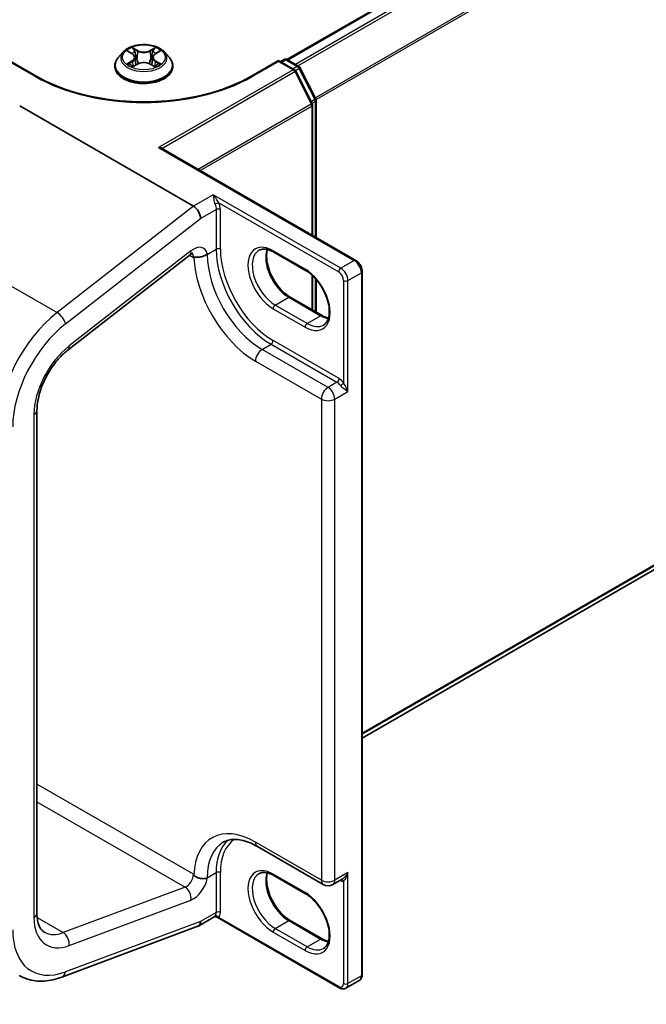
# Model space of a CAD drawing. Units: millimetres. Extents: x 7 to 8474, y 4 to 1550.
# Drawn here: x 50 to 57, y 81 to 91 of the extents above; entities that cross this region are included whole.
import ezdxf

# ---------------------------------------------------------------- set-up
doc = ezdxf.new("R2010")
doc.units = ezdxf.units.MM
doc.header["$LTSCALE"] = 0.5
doc.layers.get('Defpoints').update_dxf_attribs({"lineweight": 25})
for name, color, linetype, lineweight in [('Dimension (ISO)', 7, 'Continuous', 18), ('Visible (ISO)', 7, 'Continuous', 35), ('Visible Narrow (ISO)', 7, 'Continuous', 25)]:
    doc.layers.add(name, color=color, linetype=linetype, lineweight=lineweight)
doc.styles.add('Note Text (TK)', font='MS PGothic.ttf')
doc.dimstyles.new('Default - Method 1b (TK)', dxfattribs={"dimscale": 0.5, "dimtxt": 2.5, "dimasz": 2.5, "dimexe": 1, "dimexo": 1.5, "dimgap": 1, "dimtad": 1, "dimrnd": 1e-08, "dimdsep": 46, "dimtxsty": 'Note Text (TK)', "dimblk": 'OPEN', "dimcen": 0.09, "dimdle": 5, "dimclrd": 100, "dimclre": 100, "dimclrt": 7, "dimadec": 1, "dimazin": 1, "dimtfac": 1, "dimtmove": 0, "dimatfit": 3, "dimldrblk": 'OPEN', "dimfxl": 1, "dimtolj": 1, "dimlwd": -1, "dimlwe": -1, "dimarcsym": 0})

# ---------------------------------------------------------------- blocks, each defined once
blk = doc.blocks.new('_Open')
at = {"color": 0, "linetype": 'ByBlock', "lineweight": -2}
for p, q in [((-1, 0.1667), (0, 0)), ((-1, -0.1667), (0, 0)), ((0, 0), (-1, 0))]:
    blk.add_line(p, q, dxfattribs=at)
blk = doc.blocks.new('*D18')
at = {"layer": 'Defpoints', "color": 0}
for p in [(68.3891, 92.8906), (74.8137, 89.1813), (53.4906, 81.5228)]:
    blk.add_point(p, dxfattribs=at)
at = {"layer": 'Dimension (ISO)', "color": 100}
for p, q in [((69.1345, 92.4602), (75.3107, 88.8944)), ((58.809, 79.7099), (73.738, 88.5447)), ((54.236, 81.0924), (58.2302, 78.7864))]:
    blk.add_line(p, q, dxfattribs=at)
at = {"layer": 'Dimension (ISO)', "color": 100, "xscale": 1.25, "yscale": 1.25, "zscale": 1.25}
for p, rotation in [((74.8137, 89.1813), 30.6166362681023), ((57.7333, 79.0733), 210.6166362681023)]:
    blk.add_blockref('_Open', p, dxfattribs=dict(at, rotation=rotation))
at = {"layer": 'Dimension (ISO)', "color": 7, "insert": (64.9904, 84.5416), "char_height": 1.25, "attachment_point": 4, "rotation": 30.61664, "style": 'Note Text (TK)'}
blk.add_mtext('\\A1;{\\Q-29.383;\\W0.822;\\H0.816x;250}', dxfattribs=at)

msp = doc.modelspace()

# ---------------------------------------------------------------- linework, layer by layer
at = {"layer": 'Visible (ISO)'}
for p, q in [((67.1024, 98.9539), (52.9682, 90.7935)), ((53.7195, 84.0169), (67.2073, 91.8041)), ((51.3348, 90.8698), (51.2852, 90.8145)), ((51.3833, 90.8757), (51.4259, 90.8504)), ((51.6537, 90.8506), (51.6961, 90.876)), ((51.7449, 90.8698), (51.7945, 90.8145)), ((50.473, 90.6256), (50.1964, 90.7853)), ((51.4522, 90.8153), (51.4604, 90.739)), ((51.6276, 90.8156), (51.6194, 90.7393)), ((52.8834, 90.7853), (52.6067, 90.6256)), ((52.8834, 90.7853), (52.8834, 90.7752)), ((53.044, 90.6926), (52.8834, 90.7853)), ((52.9046, 90.7731), (52.9391, 90.793)), ((52.9691, 90.793), (53.0864, 90.7253)), ((51.2499, 90.7262), (51.2499, 90.7295)), ((51.4341, 90.7243), (51.4782, 90.749)), ((51.6018, 90.7491), (51.6461, 90.7244)), ((51.8299, 90.7262), (51.8299, 90.7295)), ((53.2212, 90.3553), (53.0557, 90.6802)), ((53.0981, 90.7129), (53.2566, 90.4018)), ((53.2598, 90.3882), (53.2598, 89.0166)), ((50.3013, 90.3308), (52.0348, 89.33)), ((53.2245, 89.037), (53.2245, 90.3417)), ((51.7155, 89.9082), (53.655, 88.7885)), ((50.7853, 87.8956), (52.0011, 88.8451)), ((53.1547, 88.6875), (52.8365, 88.8712)), ((53.2245, 88.292), (53.2245, 88.6348)), ((53.7195, 81.6549), (53.7195, 88.6768)), ((53.2598, 88.5979), (53.2598, 88.2716)), ((53.0009, 88.4211), (53.3191, 88.2373)), ((50.4731, 82.2665), (50.4731, 87.2895)), ((52.6732, 82.9341), (53.3308, 82.5545)), ((53.1547, 82.4617), (52.8365, 82.6455)), ((53.4258, 82.5545), (53.5176, 82.6074)), ((52.2433, 82.2314), (52.0848, 82.1398)), ((53.4906, 81.5228), (52.264, 82.231)), ((50.7219, 81.6302), (52.0794, 82.1376)), ((52.1055, 82.1856), (52.1055, 82.1869)), ((53.0009, 82.1953), (53.3191, 82.0116)), ((53.5556, 81.5193), (53.69, 81.5969))]:
    msp.add_line(p, q, dxfattribs=at)
for centre, radius, start, end in [((52.9541, 90.767), 0.03, 60, 120), ((53.029, 90.6666), 0.03, 26.99551, 60), ((53.0714, 90.6993), 0.03, 26.99551, 60), ((53.2298, 90.3882), 0.03, 0, 26.99551), ((53.1945, 90.3417), 0.03, 0, 26.99551), ((53.3783, 82.6367), 0.095, 240, 300)]:
    msp.add_arc(centre, radius, start, end, dxfattribs=at)
for centre, major_axis, ratio, start_param, end_param in [((51.6855, 89.8909), (0.0424, 0), 0.57735, 0.785398, 1.570796), ((52.0348, 89.2471), (0.0492, -0.0879), 0.577215, 0.800703, 2.371499), ((52.0348, 82.2264), (0.05, -0.0866), 0.57735, 6.11346, 7.068583), ((52.0348, 82.2277), (-0.0492, 0.0879), 0.577215, 3.053008, 3.942295)]:
    msp.add_ellipse(centre, major_axis=major_axis, ratio=ratio, start_param=start_param, end_param=end_param, dxfattribs=at)
for points, knots in [([(51.7449, 90.8698), (51.7327, 90.8835), (51.7171, 90.8955), (51.6803, 90.9162), (51.6589, 90.9247), (51.6129, 90.9371), (51.5884, 90.9411), (51.5386, 90.9441), (51.5135, 90.9432), (51.4647, 90.9367), (51.4412, 90.9311), (51.3979, 90.9155), (51.3782, 90.9055), (51.3514, 90.8863), (51.3425, 90.8784), (51.3348, 90.8698)], [1.261501, 1.261501, 1.261501, 1.261501, 1.582514, 1.582514, 1.916942, 1.916942, 2.25002, 2.25002, 2.581333, 2.581333, 2.913069, 2.913069, 3.247047, 3.247047, 3.44796, 3.44796, 3.44796, 3.44796]), ([(51.2852, 90.8145), (51.2807, 90.8095), (51.2766, 90.8044), (51.2692, 90.7937), (51.2659, 90.7883), (51.2602, 90.777), (51.2578, 90.7713), (51.2538, 90.7596), (51.2524, 90.7536), (51.2504, 90.7416), (51.2499, 90.7356), (51.2499, 90.7295)], [3.4479601, 3.4479601, 3.4479601, 3.4479601, 3.5434735, 3.5434735, 3.6389868, 3.6389868, 3.7345001, 3.7345001, 3.8300134, 3.8300134, 3.9255267, 3.9255267, 3.9255267, 3.9255267]), ([(51.4522, 90.8153), (51.4519, 90.8181), (51.4512, 90.8208), (51.4494, 90.826), (51.4481, 90.8286), (51.445, 90.8335), (51.4432, 90.8359), (51.4391, 90.8405), (51.4367, 90.8426), (51.4316, 90.8467), (51.4288, 90.8486), (51.4259, 90.8504)], [0.8458375, 0.8458375, 0.8458375, 0.8458375, 0.9873386, 0.9873386, 1.1288397, 1.1288397, 1.2703408, 1.2703408, 1.4118419, 1.4118419, 1.553343, 1.553343, 1.553343, 1.553343]), ([(51.6018, 90.7491), (51.5951, 90.7528), (51.5875, 90.7559), (51.5712, 90.7605), (51.5624, 90.7621), (51.5446, 90.7637), (51.5354, 90.7637), (51.5175, 90.7621), (51.5088, 90.7605), (51.4925, 90.7558), (51.4849, 90.7527), (51.4782, 90.749)], [1.58825, 1.58825, 1.58825, 1.58825, 1.895428, 1.895428, 2.202606, 2.202606, 2.509783, 2.509783, 2.816961, 2.816961, 3.124139, 3.124139, 3.124139, 3.124139]), ([(51.6537, 90.8506), (51.6507, 90.8488), (51.648, 90.8469), (51.6429, 90.8428), (51.6406, 90.8407), (51.6364, 90.8361), (51.6346, 90.8338), (51.6316, 90.8288), (51.6303, 90.8263), (51.6285, 90.821), (51.6278, 90.8184), (51.6276, 90.8156)], [3.1590459, 3.1590459, 3.1590459, 3.1590459, 3.2999614, 3.2999614, 3.4408769, 3.4408769, 3.5817924, 3.5817924, 3.7227079, 3.7227079, 3.8636234, 3.8636234, 3.8636234, 3.8636234]), ([(51.8299, 90.7295), (51.8299, 90.7356), (51.8294, 90.7416), (51.8274, 90.7536), (51.8259, 90.7596), (51.8219, 90.7713), (51.8195, 90.777), (51.8138, 90.7883), (51.8105, 90.7937), (51.8031, 90.8044), (51.799, 90.8095), (51.7945, 90.8145)], [0.7839341, 0.7839341, 0.7839341, 0.7839341, 0.8794474, 0.8794474, 0.9749607, 0.9749607, 1.0704741, 1.0704741, 1.1659874, 1.1659874, 1.2615007, 1.2615007, 1.2615007, 1.2615007]), ([(51.2499, 90.7262), (51.2499, 90.7083), (51.2546, 90.6905), (51.2729, 90.6563), (51.2867, 90.64), (51.3226, 90.6105), (51.3449, 90.5974), (51.3953, 90.576), (51.4234, 90.5678), (51.4826, 90.5569), (51.5136, 90.5542), (51.5754, 90.5548), (51.6062, 90.558), (51.6646, 90.57), (51.6923, 90.5788), (51.7416, 90.6011), (51.7632, 90.6147), (51.7982, 90.6455), (51.8115, 90.6628), (51.8264, 90.6957), (51.8299, 90.7109), (51.8299, 90.7262)], [3.925527, 3.925527, 3.925527, 3.925527, 4.225237, 4.225237, 4.537648, 4.537648, 4.862141, 4.862141, 5.187869, 5.187869, 5.51262, 5.51262, 5.836975, 5.836975, 6.161809, 6.161809, 6.487606, 6.487606, 6.811521, 6.811521, 7.067119, 7.067119, 7.067119, 7.067119]), ([(51.4028, 90.7456), (51.4046, 90.7441), (51.4066, 90.7426), (51.4108, 90.7396), (51.413, 90.7381), (51.4178, 90.7351), (51.4203, 90.7337), (51.4257, 90.7308), (51.4285, 90.7294), (51.4331, 90.7272), (51.4348, 90.7265), (51.4366, 90.7257)], [4.5349207, 4.5349207, 4.5349207, 4.5349207, 4.6050639, 4.6050639, 4.6752072, 4.6752072, 4.7453504, 4.7453504, 4.8154936, 4.8154936, 4.8565682, 4.8565682, 4.8565682, 4.8565682]), ([(51.6435, 90.7259), (51.6453, 90.7266), (51.647, 90.7274), (51.6516, 90.7296), (51.6544, 90.731), (51.6597, 90.7338), (51.6622, 90.7353), (51.667, 90.7383), (51.6692, 90.7398), (51.6734, 90.7428), (51.6753, 90.7443), (51.6771, 90.7458)], [6.1393915, 6.1393915, 6.1393915, 6.1393915, 6.1800654, 6.1800654, 6.2502221, 6.2502221, 6.3203787, 6.3203787, 6.3905354, 6.3905354, 6.460692, 6.460692, 6.460692, 6.460692]), ([(52.6067, 90.6256), (52.4958, 90.5615), (52.3667, 90.5074), (52.0853, 90.4245), (51.9329, 90.3959), (51.6201, 90.3673), (51.4597, 90.3673), (51.1468, 90.3959), (50.9945, 90.4245), (50.713, 90.5074), (50.5839, 90.5615), (50.473, 90.6256)], [0, 0, 0, 0, 0.314159, 0.314159, 0.628319, 0.628319, 0.942478, 0.942478, 1.256637, 1.256637, 1.570796, 1.570796, 1.570796, 1.570796]), ([(52.8365, 88.8712), (52.8246, 88.8782), (52.8127, 88.8839), (52.7898, 88.8929), (52.7786, 88.8963), (52.7574, 88.9006), (52.7473, 88.9015), (52.7285, 88.9013), (52.7197, 88.9002), (52.7035, 88.8959), (52.696, 88.8928), (52.689, 88.8888)], [1.5707963, 1.5707963, 1.5707963, 1.5707963, 1.727876, 1.727876, 1.8849556, 1.8849556, 2.0420352, 2.0420352, 2.1991149, 2.1991149, 2.3561945, 2.3561945, 2.3561945, 2.3561945]), ([(52.7738, 88.8971), (52.7694, 88.8825), (52.7665, 88.8658), (52.7638, 88.8222), (52.7657, 88.7937), (52.7769, 88.7337), (52.7861, 88.7021), (52.8113, 88.6393), (52.8272, 88.6081), (52.8642, 88.5493), (52.8852, 88.5218), (52.9298, 88.4735), (52.9535, 88.4527), (52.9851, 88.4307), (52.993, 88.4256), (53.0009, 88.4211)], [2.855699, 2.855699, 2.855699, 2.855699, 3.072426, 3.072426, 3.37692, 3.37692, 3.683148, 3.683148, 3.991828, 3.991828, 4.301117, 4.301117, 4.608935, 4.608935, 4.712389, 4.712389, 4.712389, 4.712389]), ([(52.0281, 88.8599), (52.0281, 88.8599), (52.027, 88.8598), (52.0228, 88.8583), (52.0194, 88.8569), (52.0111, 88.8523), (52.0063, 88.8492), (52.0011, 88.8451)], [4.3319005, 4.3319005, 4.3319005, 4.3319005, 4.5029495, 4.5029495, 4.6949357, 4.6949357, 4.8869219, 4.8869219, 4.8869219, 4.8869219]), ([(52.0388, 88.8204), (52.0395, 88.8208), (52.0403, 88.8211), (52.0429, 88.8216), (52.0452, 88.8216), (52.0533, 88.8213), (52.0603, 88.8205), (52.0801, 88.82), (52.0923, 88.8206), (52.118, 88.825), (52.1305, 88.8286), (52.1468, 88.8357), (52.1512, 88.8379), (52.1554, 88.8403)], [2.2269662, 2.2269662, 2.2269662, 2.2269662, 2.2340529, 2.2340529, 2.2488259, 2.2488259, 2.2754553, 2.2754553, 2.3075596, 2.3075596, 2.3381158, 2.3381158, 2.3498792, 2.3498792, 2.3498792, 2.3498792]), ([(52.1554, 88.8403), (52.1615, 88.8438), (52.1671, 88.8477), (52.1724, 88.8521), (52.1725, 88.8522), (52.1727, 88.8524)], [-0.02192203, -0.02192203, -0.02192203, -0.02192203, 0, 0, 0.00074181, 0.00074181, 0.00074181, 0.00074181]), ([(53.7195, 88.6768), (53.7195, 88.6855), (53.7183, 88.6942), (53.7141, 88.7115), (53.7111, 88.7201), (53.7034, 88.7367), (53.6988, 88.7446), (53.6883, 88.7595), (53.6824, 88.7664), (53.6695, 88.7787), (53.6625, 88.7841), (53.655, 88.7885)], [6.283185, 6.283185, 6.283185, 6.283185, 6.597345, 6.597345, 6.911504, 6.911504, 7.225663, 7.225663, 7.539822, 7.539822, 7.853982, 7.853982, 7.853982, 7.853982]), ([(53.3322, 88.1422), (53.3497, 88.1523), (53.3641, 88.1685), (53.383, 88.2106), (53.3885, 88.2341), (53.3918, 88.2864), (53.3899, 88.3149), (53.3788, 88.3749), (53.3695, 88.4065), (53.3444, 88.4692), (53.3284, 88.5005), (53.2915, 88.5593), (53.2705, 88.5868), (53.2258, 88.6351), (53.2021, 88.6559), (53.1706, 88.6779), (53.1626, 88.683), (53.1547, 88.6875)], [5.497787, 5.497787, 5.497787, 5.497787, 5.89357, 5.89357, 6.214019, 6.214019, 6.518513, 6.518513, 6.82474, 6.82474, 7.133421, 7.133421, 7.442709, 7.442709, 7.750527, 7.750527, 7.853982, 7.853982, 7.853982, 7.853982]), ([(53.3191, 88.2373), (53.3311, 88.2304), (53.3429, 88.2247), (53.3638, 88.2165), (53.373, 88.2136), (53.3818, 88.2114)], [4.712389, 4.712389, 4.712389, 4.712389, 4.8694686, 4.8694686, 4.998283, 4.998283, 4.998283, 4.998283]), ([(50.4731, 87.2895), (50.4731, 87.3271), (50.4778, 87.3689), (50.4968, 87.4567), (50.5112, 87.5026), (50.5489, 87.5939), (50.572, 87.6392), (50.6251, 87.7249), (50.6549, 87.7654), (50.7183, 87.8376), (50.7518, 87.8695), (50.7853, 87.8956)], [0, 0, 0, 0, 0.279253, 0.279253, 0.558505, 0.558505, 0.837758, 0.837758, 1.117011, 1.117011, 1.396263, 1.396263, 1.396263, 1.396263]), ([(52.3332, 82.9772), (52.3485, 82.9861), (52.3651, 82.9929), (52.4013, 83.0023), (52.421, 83.005), (52.4639, 83.0055), (52.4871, 83.0033), (52.5365, 82.9933), (52.5626, 82.9855), (52.6167, 82.9642), (52.6447, 82.9506), (52.6732, 82.9341)], [3.9269908, 3.9269908, 3.9269908, 3.9269908, 4.0840704, 4.0840704, 4.2411501, 4.2411501, 4.3982297, 4.3982297, 4.5553093, 4.5553093, 4.712389, 4.712389, 4.712389, 4.712389]), ([(52.1554, 82.6146), (52.1502, 82.6138), (52.1431, 82.6131), (52.1222, 82.6131), (52.1095, 82.6145), (52.0831, 82.6205), (52.071, 82.625), (52.0559, 82.6334), (52.0517, 82.6363), (52.0456, 82.6414), (52.0434, 82.6436), (52.0406, 82.6469), (52.0396, 82.6483), (52.0388, 82.6497)], [1.73496697, 1.73496697, 1.73496697, 1.73496697, 1.74508517, 1.74508517, 1.75927683, 1.75927683, 1.77497727, 1.77497727, 1.78307508, 1.78307508, 1.78928613, 1.78928613, 1.79304938, 1.79304938, 1.79304938, 1.79304938]), ([(52.1727, 82.6183), (52.1725, 82.6183), (52.1724, 82.6182), (52.1671, 82.6166), (52.1615, 82.6154), (52.1554, 82.6146)], [-0.37939714, -0.37939714, -0.37939714, -0.37939714, -0.37865533, -0.37865533, -0.3567333, -0.3567333, -0.3567333, -0.3567333]), ([(52.8365, 82.6455), (52.8246, 82.6524), (52.8127, 82.6581), (52.7898, 82.6672), (52.7786, 82.6705), (52.7574, 82.6748), (52.7473, 82.6757), (52.7285, 82.6755), (52.7197, 82.6744), (52.7035, 82.6701), (52.696, 82.667), (52.689, 82.663)], [1.5707963, 1.5707963, 1.5707963, 1.5707963, 1.727876, 1.727876, 1.8849556, 1.8849556, 2.0420352, 2.0420352, 2.1991149, 2.1991149, 2.3561945, 2.3561945, 2.3561945, 2.3561945]), ([(52.7738, 82.6714), (52.7694, 82.6567), (52.7665, 82.6401), (52.7638, 82.5964), (52.7657, 82.5679), (52.7769, 82.5079), (52.7861, 82.4764), (52.8113, 82.4136), (52.8272, 82.3823), (52.8642, 82.3235), (52.8852, 82.296), (52.9298, 82.2477), (52.9535, 82.2269), (52.9851, 82.2049), (52.993, 82.1998), (53.0009, 82.1953)], [2.855699, 2.855699, 2.855699, 2.855699, 3.072426, 3.072426, 3.37692, 3.37692, 3.683148, 3.683148, 3.991828, 3.991828, 4.301117, 4.301117, 4.608935, 4.608935, 4.712389, 4.712389, 4.712389, 4.712389]), ([(53.3322, 81.9164), (53.3497, 81.9265), (53.3641, 81.9427), (53.383, 81.9848), (53.3885, 82.0083), (53.3918, 82.0606), (53.3899, 82.0891), (53.3788, 82.1491), (53.3695, 82.1807), (53.3444, 82.2435), (53.3284, 82.2747), (53.2915, 82.3335), (53.2705, 82.361), (53.2258, 82.4093), (53.2021, 82.4301), (53.1706, 82.4521), (53.1626, 82.4572), (53.1547, 82.4617)], [5.497787, 5.497787, 5.497787, 5.497787, 5.89357, 5.89357, 6.214019, 6.214019, 6.518513, 6.518513, 6.82474, 6.82474, 7.133421, 7.133421, 7.442709, 7.442709, 7.750527, 7.750527, 7.853982, 7.853982, 7.853982, 7.853982]), ([(50.5474, 82.0784), (50.5395, 82.0829), (50.5323, 82.0885), (50.5183, 82.1026), (50.5116, 82.1112), (50.4992, 82.1322), (50.4935, 82.1446), (50.4839, 82.1732), (50.4799, 82.1895), (50.4746, 82.2256), (50.4731, 82.2453), (50.4731, 82.2665)], [5.4977871, 5.4977871, 5.4977871, 5.4977871, 5.6548668, 5.6548668, 5.8119464, 5.8119464, 5.969026, 5.969026, 6.1261057, 6.1261057, 6.2831853, 6.2831853, 6.2831853, 6.2831853]), ([(52.2433, 82.2314), (52.2439, 82.2317), (52.2448, 82.2322), (52.2471, 82.233), (52.2485, 82.2334), (52.2517, 82.2338), (52.2535, 82.2339), (52.257, 82.2336), (52.2587, 82.2332), (52.2616, 82.2322), (52.2629, 82.2316), (52.264, 82.231)], [0.0285065, 0.0285065, 0.0285065, 0.0285065, 0.03574599, 0.03574599, 0.04298549, 0.04298549, 0.05022498, 0.05022498, 0.05746447, 0.05746447, 0.06470396, 0.06470396, 0.06470396, 0.06470396]), ([(53.3191, 82.0116), (53.3311, 82.0047), (53.3429, 81.9989), (53.3638, 81.9907), (53.373, 81.9878), (53.3818, 81.9857)], [4.712389, 4.712389, 4.712389, 4.712389, 4.8694686, 4.8694686, 4.998283, 4.998283, 4.998283, 4.998283]), ([(50.2974, 81.6454), (50.3218, 81.6313), (50.3478, 81.6198), (50.4016, 81.6023), (50.4296, 81.5963), (50.4865, 81.5896), (50.5156, 81.589), (50.5741, 81.5927), (50.6037, 81.597), (50.6628, 81.6103), (50.6924, 81.6192), (50.7219, 81.6302)], [0.7853982, 0.7853982, 0.7853982, 0.7853982, 0.9075712, 0.9075712, 1.0297443, 1.0297443, 1.1519173, 1.1519173, 1.2740904, 1.2740904, 1.3962634, 1.3962634, 1.3962634, 1.3962634]), ([(53.69, 81.5969), (53.6942, 81.5993), (53.698, 81.6023), (53.7047, 81.6091), (53.7075, 81.6128), (53.7122, 81.6207), (53.7141, 81.6249), (53.7169, 81.6333), (53.7179, 81.6376), (53.7192, 81.6462), (53.7195, 81.6505), (53.7195, 81.6549)], [5.4977871, 5.4977871, 5.4977871, 5.4977871, 5.6548668, 5.6548668, 5.8119464, 5.8119464, 5.969026, 5.969026, 6.1261057, 6.1261057, 6.2831853, 6.2831853, 6.2831853, 6.2831853]), ([(53.5556, 81.5193), (53.5514, 81.5169), (53.5469, 81.5151), (53.5377, 81.5126), (53.533, 81.5121), (53.5238, 81.512), (53.5193, 81.5124), (53.5106, 81.5142), (53.5064, 81.5155), (53.4983, 81.5187), (53.4944, 81.5206), (53.4906, 81.5228)], [0.7853982, 0.7853982, 0.7853982, 0.7853982, 0.9424778, 0.9424778, 1.0995574, 1.0995574, 1.2566371, 1.2566371, 1.4137167, 1.4137167, 1.5707963, 1.5707963, 1.5707963, 1.5707963])]:
    msp.add_open_spline(points, degree=3, knots=knots, dxfattribs=at)
for points in [[(52.0388, 88.8204), (52.0375, 88.8196), (52.0361, 88.8189), (52.0348, 88.8181)], [(52.0348, 82.6566), (52.0361, 82.6544), (52.0375, 82.6521), (52.0388, 82.6497)]]:
    msp.add_open_spline(points, degree=3, dxfattribs=at)
at = {"layer": 'Visible Narrow (ISO)'}
for p, q in [((52.977, 90.7884), (67.1174, 98.9524)), ((67.1923, 98.9091), (53.0519, 90.7452)), ((53.0758, 90.7313), (67.2086, 98.8909)), ((67.3741, 98.566), (53.2513, 90.4122)), ((53.259, 90.3953), (67.379, 98.5475)), ((67.379, 91.9516), (53.7195, 84.0653)), ((53.7195, 84.0553), (67.3741, 91.9388)), ((67.2086, 91.805), (53.7195, 84.017)), ((51.3691, 90.8825), (51.4233, 90.8501)), ((51.4803, 90.8832), (51.4242, 90.9144)), ((51.4416, 90.897), (51.4769, 90.8774)), ((51.4769, 90.8774), (51.4719, 90.8066)), ((51.655, 90.9146), (51.599, 90.8833)), ((51.6025, 90.8775), (51.6377, 90.8972)), ((51.6025, 90.8775), (51.6075, 90.8067)), ((51.6562, 90.8503), (51.7103, 90.8828)), ((50.1964, 90.7752), (50.458, 90.6241)), ((51.4235, 90.7816), (51.3694, 90.7492)), ((51.3931, 90.7555), (51.4271, 90.7759)), ((51.4271, 90.7759), (51.4306, 90.7284)), ((51.6528, 90.7761), (51.6493, 90.7285)), ((51.6528, 90.7761), (51.6869, 90.7558)), ((51.7107, 90.7495), (51.6564, 90.7818)), ((52.6217, 90.6241), (52.8834, 90.7752)), ((52.8834, 90.7752), (53.029, 90.6911)), ((52.9134, 90.768), (52.9541, 90.7915)), ((52.9541, 90.7915), (53.0714, 90.7238)), ((51.4247, 90.7174), (51.4807, 90.7487)), ((51.5994, 90.7488), (51.6555, 90.7176)), ((53.029, 90.6911), (51.6855, 89.9154)), ((51.7182, 89.9067), (53.0453, 90.6729)), ((53.0714, 90.7238), (53.0306, 90.7003)), ((53.0453, 90.6729), (53.2108, 90.348)), ((53.0525, 90.6853), (53.0876, 90.7056)), ((53.0876, 90.7056), (53.2461, 90.3944)), ((53.2461, 90.3944), (53.2115, 90.3744)), ((53.2199, 90.3579), (53.2511, 90.3759)), ((53.2511, 90.3759), (53.2511, 89.0217)), ((53.2108, 90.348), (52.0823, 89.6965)), ((52.1008, 89.6858), (53.2157, 90.3295)), ((53.2157, 90.3295), (53.2157, 89.0421)), ((51.6855, 89.9154), (53.64, 88.787)), ((52.2328, 89.4443), (52.0348, 89.33)), ((53.5056, 88.7094), (52.2328, 89.4443)), ((52.0348, 89.33), (50.6746, 88.2677)), ((52.1055, 89.2062), (52.2611, 89.296)), ((52.2611, 89.296), (52.2611, 88.8993)), ((52.2887, 89.363), (53.4844, 88.6727)), ((52.3035, 88.8993), (52.3035, 89.296)), ((50.7576, 88.1535), (52.1055, 89.2062)), ((49.5129, 88.9384), (50.6746, 88.2677)), ((52.1727, 88.8482), (52.2611, 88.8993)), ((52.0103, 88.8831), (50.7944, 87.9336)), ((51.9956, 88.8408), (52.0348, 88.8181)), ((52.1727, 88.8482), (52.1727, 88.8524)), ((53.1485, 88.7013), (52.8303, 88.885)), ((53.64, 88.787), (53.5056, 88.7094)), ((53.2157, 88.6429), (53.2157, 88.297)), ((53.2511, 88.6078), (53.2511, 88.2766)), ((53.5763, 88.587), (53.7107, 88.6645)), ((53.7107, 88.6645), (53.7107, 81.6427)), ((53.5339, 88.587), (53.5339, 87.5657)), ((53.5763, 87.4786), (53.5763, 88.587)), ((52.8515, 88.342), (52.9859, 88.4196)), ((52.9859, 88.4196), (53.3041, 88.2359)), ((52.8303, 88.3053), (53.1485, 88.1216)), ((53.1697, 88.1583), (52.8515, 88.342)), ((53.1697, 88.1583), (53.3041, 88.2359)), ((52.7207, 87.8991), (52.8091, 87.9501)), ((52.8091, 87.9501), (53.4667, 87.5704)), ((53.4879, 87.6072), (52.8303, 87.9868)), ((53.3783, 87.5194), (52.7207, 87.8991)), ((52.6535, 87.7827), (53.3112, 87.403)), ((53.4667, 87.5704), (53.3783, 87.5194)), ((53.4455, 87.403), (53.5763, 87.4786)), ((53.3112, 87.403), (53.3112, 82.598)), ((53.4455, 82.598), (53.4455, 87.403)), ((50.4438, 87.2487), (50.4438, 82.2256)), ((52.0348, 82.6566), (50.4731, 83.5583)), ((50.4731, 83.3821), (51.9518, 82.5283)), ((53.3112, 82.598), (52.6535, 82.9776)), ((52.1727, 82.6224), (52.2611, 82.6735)), ((52.1727, 82.6183), (52.1727, 82.6224)), ((52.2611, 82.6735), (52.2611, 82.2754)), ((52.3035, 82.2754), (52.3035, 82.6735)), ((53.1485, 82.4755), (52.8303, 82.6592)), ((53.5763, 82.6735), (53.4455, 82.598)), ((53.5763, 81.5651), (53.5763, 82.6735)), ((51.9518, 82.5283), (50.736, 82.0739)), ((53.5339, 82.5863), (53.5339, 81.5651)), ((50.7944, 81.9456), (52.0103, 82.4)), ((50.4752, 82.2245), (50.736, 82.0739)), ((52.2611, 82.2754), (52.1055, 82.1856)), ((53.4844, 81.5365), (52.2891, 82.2266)), ((52.1055, 82.1869), (50.7576, 81.6831)), ((52.8515, 82.1162), (52.9859, 82.1938)), ((53.1697, 81.9325), (52.8515, 82.1162)), ((52.9859, 82.1938), (53.3041, 82.0101)), ((52.8303, 82.0795), (53.1485, 81.8958)), ((53.1697, 81.9325), (53.3041, 82.0101)), ((53.7107, 81.6427), (53.5763, 81.5651))]:
    msp.add_line(p, q, dxfattribs=at)
for centre, major_axis, ratio, start_param, end_param in [((51.5399, 90.8086), (-0.2309, 0), 0.57735, 5.805619, 9.902345), ((51.5399, 90.816), (-0.206, 0), 0.57735, 5.308567, 5.689936), ((51.5399, 90.7933), (0.1612, 0), 0.57735, 2.177758, 2.421843), ((51.4381, 90.8953), (-0.00408, -0.00289), 0.184295, 1.042324, 2.437506), ((51.4505, 90.8695), (-0.00482, -0.00134), 0.223229, 3.852762, 5.208185), ((51.4803, 90.8791), (-0.00243, -0.00437), 0.566326, 3.917709, 5.401239), ((51.5396, 90.915), (0.0904, 0), 0.57735, 3.945908, 5.481798), ((51.5396, 90.9187), (-0.0854, 0), 0.57735, 0.804316, 2.340205), ((51.599, 90.8792), (0.00244, -0.00436), 0.568045, 0.880532, 2.364062), ((51.6289, 90.8696), (-0.00482, 0.00133), 0.222607, 4.218956, 5.574379), ((51.5399, 90.7933), (0.1612, 0), 0.57735, 0.722191, 0.966762), ((51.6412, 90.8955), (-0.00409, 0.00288), 0.185651, 0.7021, 2.097282), ((51.5399, 90.816), (-0.206, 0), 0.57735, 3.73777, 4.119139), ((51.5399, 90.7384), (-0.2868, 0), 0.57735, 5.805619, 9.902345), ((51.4233, 90.8461), (0.00256, 0.00429), 0.586507, 0, 0.793522), ((51.3619, 90.8158), (0.0854, 0), 0.57735, 5.516705, 7.052594), ((51.4235, 90.7776), (0.00257, -0.00429), 0.588168, 0.863025, 2.346555), ((51.3619, 90.8121), (0.0904, 0), 0.57735, 5.516705, 6.345089), ((51.4684, 90.8049), (-0.00482, -0.00134), 0.223196, 3.852755, 5.203801), ((51.5401, 90.7133), (0.0854, 0), 0.57735, 0.804316, 2.340205), ((51.611, 90.805), (-0.00482, 0.00133), 0.222574, 4.22334, 5.574386), ((51.7178, 90.8161), (-0.0854, 0), 0.57735, 5.516705, 7.052594), ((51.7178, 90.8124), (-0.0904, 0), 0.57735, 6.221282, 7.052594), ((51.6564, 90.7777), (-0.00256, -0.00429), 0.586507, 3.935114, 5.418644), ((51.6562, 90.8463), (-0.00257, 0.00429), 0.588168, 5.488148, 6.283185), ((52.9541, 90.767), (-0.015, 0.026), 0.57735, 5.497787, 6.283185), ((52.9541, 90.767), (0.015, 0.026), 0.57735, 0, 0.785398), ((51.5399, 90.7295), (-0.29, 0), 0.57735, 0, 3.141593), ((51.5399, 90.7262), (0.29, 0), 0.57735, 3.141593, 6.283185), ((51.5399, 90.816), (0.206, 0), 0.57735, 3.73777, 4.119139), ((51.3966, 90.7539), (-0.00096, -0.00491), 0.780488, 4.527272, 5.922454), ((51.4111, 90.7435), (-0.00425, -0.00263), 0.730167, 5.164932, 5.773416), ((51.4807, 90.7446), (-0.00244, 0.00436), 0.568045, 5.505655, 6.283185), ((51.5994, 90.7447), (0.00243, 0.00437), 0.566326, 0, 0.776117), ((51.5399, 90.816), (0.206, 0), 0.57735, 5.308567, 5.689936), ((51.6689, 90.7437), (-0.00425, 0.00264), 0.729305, 3.64722, 4.262818), ((51.6834, 90.7541), (0.00096, -0.00491), 0.779019, 0.361466, 1.756648), ((53.029, 90.6666), (0.015, 0.026), 0.57735, 0, 0.785398), ((53.029, 90.6666), (0.015, -0.026), 0.57735, 1.480136, 2.356194), ((53.029, 90.6666), (0.0267, 0.0136), 0.073922, 5.32981, 6.283185), ((53.0714, 90.6993), (0.015, 0.026), 0.57735, 0, 0.785398), ((53.0714, 90.6993), (0.015, -0.026), 0.57735, 1.480136, 2.356194), ((53.0714, 90.6993), (0.0267, 0.0136), 0.073922, 5.32981, 6.283185), ((50.458, 90.5996), (0.015, 0.026), 0.57735, 0, 0.785398), ((51.5399, 91.2487), (1.53, 0), 0.57735, 3.926991, 5.497787), ((52.6217, 90.5996), (-0.015, 0.026), 0.57735, 5.497787, 6.283185), ((53.2298, 90.3882), (0.0267, 0.0136), 0.073922, 5.32981, 6.283185), ((53.2298, 90.3882), (0.015, -0.026), 0.57735, 0.785398, 1.480136), ((53.2298, 90.3882), (0.03, 0), 0.57735, 5.497787, 6.283185), ((53.1945, 90.3417), (0.0267, 0.0136), 0.073922, 5.32981, 6.283185), ((53.1945, 90.3417), (-0.015, 0.026), 0.57735, 3.926991, 4.621729), ((53.1945, 90.3417), (0.03, 0), 0.57735, 5.497787, 6.283185), ((52.2675, 89.3507), (0.0277, 0.0116), 0.174782, 0.626578, 2.197374), ((52.2823, 89.2838), (0.03, 0), 0.57735, 0.785398, 2.356194), ((52.0348, 88.7365), (0.1, 0.1732), 0.57735, 5.721862, 7.243116), ((52.2823, 88.887), (0.03, 0), 0.57735, 0.785398, 2.356194), ((52.8091, 88.5829), (0.3875, -0.6712), 0.57735, 3.926991, 5.497787), ((52.8303, 88.5951), (-0.3725, 0.6452), 0.57735, 0.785398, 2.356194), ((52.8303, 88.5951), (-0.1775, 0.3074), 0.57735, 5.497787, 8.63938), ((52.9859, 88.6849), (0.1625, -0.2815), 0.57735, 3.588552, 5.497787), ((51.9396, 88.9239), (0.0615, -0.0788), 0.468323, 0, 0.712118), ((51.9641, 88.7773), (0.05, 0.0866), 0.57735, 5.497787, 6.11528), ((52.6535, 88.4931), (0.435, -0.7534), 0.57735, 3.965771, 5.497787), ((52.1055, 88.887), (-0.095, 0), 0.57735, 2.123879, 2.356194), ((52.7207, 88.5318), (-0.3875, 0.6712), 0.57735, 0.785398, 2.356194), ((52.8515, 88.6074), (-0.1625, 0.2815), 0.57735, 0, 2.356194), ((52.8515, 88.8972), (-0.015, -0.026), 0.57735, 5.497787, 6.283185), ((53.1697, 88.7135), (-0.015, -0.026), 0.57735, 5.497787, 6.283185), ((53.1485, 88.4114), (0.1775, -0.3074), 0.57735, 5.497787, 8.63938), ((53.5056, 88.6849), (0.015, 0.026), 0.57735, 0.785398, 2.356194), ((53.5056, 88.6278), (-0.05, 0.0866), 0.57735, 3.926991, 5.497787), ((53.64, 88.7625), (0.015, 0.026), 0.57735, 0, 0.785398), ((53.64, 88.7053), (0.05, -0.0866), 0.57735, 0.785398, 2.356194), ((53.4844, 88.6155), (0.035, -0.0606), 0.57735, 0.785398, 2.356194), ((53.6895, 88.6768), (0.03, 0), 0.57735, 5.497787, 6.283185), ((53.5551, 88.5992), (0.03, 0), 0.57735, 3.926991, 5.497787), ((52.9859, 88.3951), (0.015, 0.026), 0.57735, 0, 0.785398), ((52.8515, 88.3175), (-0.015, -0.026), 0.57735, 3.926991, 5.497787), ((50.7974, 87.5345), (-0.5, -0.866), 0.57735, 4.101524, 5.497787), ((50.6869, 88.1944), (0.0615, -0.0788), 0.468323, 0.712118, 2.282914), ((53.3041, 88.2114), (0.015, 0.026), 0.57735, 0, 0.785398), ((53.3041, 88.5012), (0.1625, -0.2815), 0.57735, 5.497787, 5.836226), ((50.8681, 87.4937), (0.45, 0.7794), 0.57735, 0.959931, 2.356194), ((53.1697, 88.1338), (0.015, 0.026), 0.57735, 0.785398, 2.356194), ((53.1697, 88.4237), (0.1625, -0.2815), 0.57735, 5.497787, 6.283185), ((50.8681, 87.4937), (-0.3, -0.5196), 0.57735, 4.101524, 5.497787), ((50.7237, 87.9744), (0.0615, -0.0788), 0.468323, 0, 0.712118), ((52.8091, 87.9746), (0.015, 0.026), 0.57735, 3.926991, 5.497787), ((52.7207, 87.8215), (-0.0475, -0.0823), 0.57735, 3.926991, 5.497787), ((53.3783, 87.4418), (-0.0475, -0.0823), 0.57735, 3.926991, 5.497787), ((53.3783, 87.4418), (-0.0475, 0.0823), 0.57735, 3.926991, 5.497787), ((53.4667, 87.5949), (0.015, 0.026), 0.57735, 3.926991, 5.497787), ((53.4667, 87.4928), (0.0475, -0.0823), 0.57735, 1.809344, 2.356194), ((53.4879, 87.5051), (-0.0625, 0.1083), 0.57735, 4.950936, 5.497787), ((53.5127, 87.5535), (0.0236, 0.0185), 0.192931, 4.083304, 5.6541), ((53.3783, 87.4418), (0.095, 0), 0.57735, 3.926991, 5.497787), ((50.3731, 87.2895), (0.1, 0), 0.57735, 5.497787, 6.283185), ((52.6535, 82.2673), (-0.435, 0.7534), 0.57735, 5.497787, 7.029804), ((52.8091, 82.3571), (-0.3875, 0.6712), 0.57735, 0.122261, 0.785398), ((52.8303, 82.3693), (-0.3725, 0.6452), 0.57735, 0.040687, 0.785398), ((52.7207, 82.3061), (-0.3875, 0.6712), 0.57735, 0, 0.785398), ((52.7207, 83.0164), (-0.0475, -0.0823), 0.57735, 5.497787, 6.283185), ((52.8303, 82.3693), (-0.1775, 0.3074), 0.57735, 5.497787, 8.63938), ((51.9641, 82.6158), (-0.05, -0.0866), 0.57735, 0.610865, 2.356194), ((52.0348, 82.575), (0.1, 0.1732), 0.57735, 3.752458, 5.273712), ((52.1055, 82.6612), (0.095, 0), 0.57735, 5.265472, 5.497787), ((52.2823, 82.6612), (0.03, 0), 0.57735, 0.785398, 2.356194), ((52.8515, 82.3816), (-0.1625, 0.2815), 0.57735, 0, 2.356194), ((52.9859, 82.4591), (0.1625, -0.2815), 0.57735, 3.588552, 5.497787), ((52.8515, 82.6714), (-0.015, -0.026), 0.57735, 5.497787, 6.283185), ((53.5127, 82.5741), (-0.0037, 0.0298), 0.793375, 5.034889, 6.172692), ((51.9396, 82.4408), (-0.035, 0.0937), 0.668835, 4.03088, 5.601677), ((53.3783, 82.6367), (-0.0475, -0.0823), 0.57735, 5.497787, 6.283185), ((53.3783, 82.6367), (-0.095, 0), 0.57735, 0.785398, 2.356194), ((53.3783, 82.6367), (0.0475, -0.0823), 0.57735, 0, 0.785398), ((53.4879, 82.7), (0.0625, -0.1083), 0.57735, 5.575702, 6.044638), ((53.1697, 82.4877), (-0.015, -0.026), 0.57735, 5.497787, 6.283185), ((53.1485, 82.1856), (0.1775, -0.3074), 0.57735, 5.497787, 8.63938), ((50.3731, 82.2665), (0.1, 0), 0.57735, 5.497787, 6.283185), ((50.8681, 82.4706), (-0.3, -0.5196), 0.57735, 5.497787, 6.894051), ((52.1904, 82.3163), (0.05, -0.0866), 0.57735, 0.216788, 0.785398), ((52.2679, 82.2144), (-0.0233, 0.0189), 0.797385, 4.417094, 5.98789), ((52.2823, 82.2632), (0.03, 0), 0.57735, 0.785398, 2.356194), ((52.2116, 82.3285), (0.065, -0.1126), 0.57735, 0.216788, 0.785398), ((52.8515, 82.0917), (-0.015, -0.026), 0.57735, 3.926991, 5.497787), ((52.9859, 82.1693), (0.015, 0.026), 0.57735, 0, 0.785398), ((50.8681, 82.4706), (-0.45, -0.7794), 0.57735, 5.497787, 6.894051), ((50.7974, 82.5114), (-0.25, -0.433), 0.57735, 0, 0.610865), ((50.7237, 81.9864), (-0.035, 0.0937), 0.668835, 4.03088, 5.601677), ((53.3041, 81.9856), (0.015, 0.026), 0.57735, 0, 0.785398), ((53.1697, 81.908), (0.015, 0.026), 0.57735, 0.785398, 2.356194), ((53.1697, 82.1979), (0.1625, -0.2815), 0.57735, 5.497787, 6.283185), ((53.3041, 82.2754), (0.1625, -0.2815), 0.57735, 5.497787, 5.836226), ((50.6869, 81.7239), (0.035, -0.0937), 0.668835, 0, 0.889288), ((53.64, 81.6835), (0.05, -0.0866), 0.57735, 0, 0.785398), ((53.6895, 81.6549), (0.03, 0), 0.57735, 5.497787, 6.283185), ((53.4844, 81.5937), (0.035, -0.0606), 0.57735, 5.497787, 7.068583), ((53.5056, 81.5488), (-0.015, -0.026), 0.57735, 5.497787, 6.283185), ((53.5551, 81.5773), (0.03, 0), 0.57735, 3.926991, 5.497787), ((53.5056, 81.6059), (0.05, -0.0866), 0.57735, 0, 0.785398)]:
    msp.add_ellipse(centre, major_axis=major_axis, ratio=ratio, start_param=start_param, end_param=end_param, dxfattribs=at)
msp.add_ellipse((51.5399, 90.816), major_axis=(0.2141, 0), ratio=0.57735, dxfattribs=at)
for points, knots in [([(51.393, 90.87), (51.3922, 90.8709), (51.3913, 90.8717), (51.3883, 90.8744), (51.3859, 90.876), (51.3811, 90.8786), (51.3788, 90.8796), (51.374, 90.8813), (51.3715, 90.882), (51.3691, 90.8825)], [0.00193117, 0.00193117, 0.00193117, 0.00193117, 0.00593404, 0.00593404, 0.0154285, 0.0154285, 0.02374499, 0.02374499, 0.0323943, 0.0323943, 0.0323943, 0.0323943]), ([(51.3691, 90.8825), (51.3713, 90.8816), (51.3736, 90.8807), (51.378, 90.8787), (51.3801, 90.8776), (51.3826, 90.8762), (51.3829, 90.8759), (51.3833, 90.8757)], [-0.0323943, -0.0323943, -0.0323943, -0.0323943, -0.02374499, -0.02374499, -0.0154285, -0.0154285, -0.01393003, -0.01393003, -0.01393003, -0.01393003]), ([(51.4416, 90.897), (51.4399, 90.8986), (51.4384, 90.9002), (51.4343, 90.9044), (51.432, 90.9069), (51.4278, 90.9111), (51.426, 90.9128), (51.4242, 90.9144)], [-0.03205597, -0.03205597, -0.03205597, -0.03205597, -0.02365019, -0.02365019, -0.01020094, -0.01020094, 0.00033833, 0.00033833, 0.00033833, 0.00033833]), ([(51.4242, 90.9144), (51.4253, 90.9127), (51.4264, 90.9107), (51.4291, 90.9057), (51.4307, 90.9026), (51.4338, 90.8973), (51.4351, 90.8952), (51.4365, 90.8932)], [-0.00033833, -0.00033833, -0.00033833, -0.00033833, 0.01020094, 0.01020094, 0.02365019, 0.02365019, 0.03205597, 0.03205597, 0.03205597, 0.03205597]), ([(51.4365, 90.8932), (51.4391, 90.8897), (51.4413, 90.8859), (51.4452, 90.8781), (51.4467, 90.8739), (51.4479, 90.8698)], [-0.02898285, -0.02898285, -0.02898285, -0.02898285, -0.01458506, -0.01458506, 0, 0, 0, 0]), ([(51.4539, 90.8712), (51.4526, 90.8757), (51.4509, 90.8803), (51.4468, 90.889), (51.4443, 90.8932), (51.4416, 90.897)], [0, 0, 0, 0, 0.01458506, 0.01458506, 0.02898285, 0.02898285, 0.02898285, 0.02898285]), ([(51.4479, 90.8698), (51.4509, 90.859), (51.4539, 90.8482), (51.4599, 90.8267), (51.4629, 90.8159), (51.4659, 90.8052)], [-0.06877985, -0.06877985, -0.06877985, -0.06877985, -0.03438993, -0.03438993, 0, 0, 0, 0]), ([(51.4719, 90.8066), (51.4689, 90.8173), (51.4659, 90.8281), (51.4599, 90.8496), (51.4569, 90.8604), (51.4539, 90.8712)], [0, 0, 0, 0, 0.03438993, 0.03438993, 0.06877985, 0.06877985, 0.06877985, 0.06877985]), ([(51.6254, 90.8713), (51.6224, 90.8605), (51.6195, 90.8498), (51.6135, 90.8282), (51.6105, 90.8175), (51.6075, 90.8067)], [0, 0, 0, 0, 0.03438993, 0.03438993, 0.06877985, 0.06877985, 0.06877985, 0.06877985]), ([(51.6135, 90.8053), (51.6165, 90.8161), (51.6195, 90.8268), (51.6255, 90.8484), (51.6284, 90.8592), (51.6314, 90.8699)], [-0.06877985, -0.06877985, -0.06877985, -0.06877985, -0.03438993, -0.03438993, 0, 0, 0, 0]), ([(51.6377, 90.8972), (51.635, 90.8933), (51.6325, 90.8891), (51.6284, 90.8804), (51.6267, 90.8759), (51.6254, 90.8713)], [0, 0, 0, 0, 0.01449142, 0.01449142, 0.02898285, 0.02898285, 0.02898285, 0.02898285]), ([(51.6314, 90.8699), (51.6326, 90.874), (51.6341, 90.8782), (51.638, 90.8861), (51.6402, 90.8899), (51.6428, 90.8934)], [-0.02898285, -0.02898285, -0.02898285, -0.02898285, -0.01449142, -0.01449142, 0, 0, 0, 0]), ([(51.655, 90.9146), (51.6536, 90.9133), (51.6521, 90.9119), (51.6492, 90.909), (51.6477, 90.9075), (51.6446, 90.9042), (51.6429, 90.9024), (51.64, 90.8995), (51.6388, 90.8983), (51.6377, 90.8972)], [-0.0323943, -0.0323943, -0.0323943, -0.0323943, -0.02374499, -0.02374499, -0.0154285, -0.0154285, -0.00593404, -0.00593404, 0, 0, 0, 0]), ([(51.6428, 90.8934), (51.6438, 90.8948), (51.6447, 90.8963), (51.647, 90.9001), (51.6483, 90.9023), (51.6504, 90.9064), (51.6513, 90.9082), (51.6532, 90.9116), (51.6541, 90.9132), (51.655, 90.9146)], [0, 0, 0, 0, 0.00593404, 0.00593404, 0.0154285, 0.0154285, 0.02374499, 0.02374499, 0.0323943, 0.0323943, 0.0323943, 0.0323943]), ([(51.7103, 90.8828), (51.7073, 90.8821), (51.7043, 90.8812), (51.6975, 90.8786), (51.6939, 90.8767), (51.6892, 90.873), (51.6877, 90.8716), (51.6864, 90.8702)], [-0.00033833, -0.00033833, -0.00033833, -0.00033833, 0.01020094, 0.01020094, 0.02365019, 0.02365019, 0.03017068, 0.03017068, 0.03017068, 0.03017068]), ([(51.6961, 90.876), (51.698, 90.8772), (51.7, 90.8782), (51.7048, 90.8806), (51.7076, 90.8817), (51.7103, 90.8828)], [-0.01815944, -0.01815944, -0.01815944, -0.01815944, -0.01020094, -0.01020094, 0.00033833, 0.00033833, 0.00033833, 0.00033833]), ([(51.4659, 90.8052), (51.4701, 90.7898), (51.475, 90.7747), (51.4817, 90.7572), (51.4828, 90.7546), (51.4839, 90.7519)], [-0.09824125, -0.09824125, -0.09824125, -0.09824125, -0.04912063, -0.04912063, -0.04010531, -0.04010531, -0.04010531, -0.04010531]), ([(51.4886, 90.754), (51.4877, 90.7565), (51.4867, 90.7591), (51.4805, 90.7763), (51.4759, 90.7913), (51.4719, 90.8066)], [0.04047238, 0.04047238, 0.04047238, 0.04047238, 0.04912063, 0.04912063, 0.09824125, 0.09824125, 0.09824125, 0.09824125]), ([(51.6075, 90.8067), (51.6035, 90.7914), (51.5989, 90.7764), (51.5928, 90.7593), (51.5918, 90.7567), (51.5909, 90.7543)], [0, 0, 0, 0, 0.04912063, 0.04912063, 0.05754222, 0.05754222, 0.05754222, 0.05754222]), ([(51.5957, 90.7522), (51.5967, 90.7548), (51.5977, 90.7574), (51.6044, 90.7748), (51.6093, 90.7899), (51.6135, 90.8053)], [-0.0578808, -0.0578808, -0.0578808, -0.0578808, -0.04912063, -0.04912063, 0, 0, 0, 0]), ([(51.3931, 90.7555), (51.3914, 90.7552), (51.3895, 90.7549), (51.3844, 90.7538), (51.3811, 90.753), (51.3749, 90.7512), (51.3721, 90.7502), (51.3694, 90.7492)], [-0.03205597, -0.03205597, -0.03205597, -0.03205597, -0.02365019, -0.02365019, -0.01020094, -0.01020094, 0.00033833, 0.00033833, 0.00033833, 0.00033833]), ([(51.3694, 90.7492), (51.3724, 90.7499), (51.3754, 90.7503), (51.3822, 90.7507), (51.3858, 90.7506), (51.391, 90.7501), (51.3929, 90.7499), (51.3944, 90.7496)], [-0.00033833, -0.00033833, -0.00033833, -0.00033833, 0.01020094, 0.01020094, 0.02365019, 0.02365019, 0.03205597, 0.03205597, 0.03205597, 0.03205597]), ([(51.4075, 90.7452), (51.4058, 90.748), (51.4036, 90.7503), (51.3987, 90.7538), (51.396, 90.755), (51.3931, 90.7555)], [0, 0, 0, 0, 0.01458506, 0.01458506, 0.02898285, 0.02898285, 0.02898285, 0.02898285]), ([(51.3944, 90.7496), (51.397, 90.7491), (51.3995, 90.748), (51.4021, 90.7462), (51.4024, 90.7459), (51.4028, 90.7456)], [-0.02898285, -0.02898285, -0.02898285, -0.02898285, -0.01458506, -0.01458506, -0.01209934, -0.01209934, -0.01209934, -0.01209934]), ([(51.4357, 90.7252), (51.4352, 90.7252), (51.4346, 90.7252), (51.4327, 90.725), (51.4315, 90.7245), (51.4293, 90.7231), (51.4284, 90.7222), (51.4265, 90.7201), (51.4256, 90.7188), (51.4247, 90.7174)], [0.00241846, 0.00241846, 0.00241846, 0.00241846, 0.00593404, 0.00593404, 0.0154285, 0.0154285, 0.02374499, 0.02374499, 0.0323943, 0.0323943, 0.0323943, 0.0323943]), ([(51.4247, 90.7174), (51.4262, 90.7187), (51.4276, 90.7199), (51.4306, 90.7221), (51.432, 90.7231), (51.4337, 90.724), (51.4339, 90.7242), (51.4341, 90.7243)], [-0.0323943, -0.0323943, -0.0323943, -0.0323943, -0.02374499, -0.02374499, -0.0154285, -0.0154285, -0.01428397, -0.01428397, -0.01428397, -0.01428397]), ([(51.6555, 90.7176), (51.6544, 90.7193), (51.6533, 90.7208), (51.6506, 90.7236), (51.649, 90.7247), (51.6463, 90.7254), (51.6454, 90.7254), (51.6444, 90.7254)], [-0.00033833, -0.00033833, -0.00033833, -0.00033833, 0.01020094, 0.01020094, 0.02365019, 0.02365019, 0.02959416, 0.02959416, 0.02959416, 0.02959416]), ([(51.6461, 90.7244), (51.6474, 90.7237), (51.6488, 90.7229), (51.6519, 90.7206), (51.6537, 90.7192), (51.6555, 90.7176)], [-0.01774066, -0.01774066, -0.01774066, -0.01774066, -0.01020094, -0.01020094, 0.00033833, 0.00033833, 0.00033833, 0.00033833]), ([(51.6869, 90.7558), (51.684, 90.7552), (51.6812, 90.754), (51.6763, 90.7505), (51.6742, 90.7482), (51.6724, 90.7454)], [0, 0, 0, 0, 0.01449142, 0.01449142, 0.02898285, 0.02898285, 0.02898285, 0.02898285]), ([(51.6771, 90.7458), (51.6775, 90.7461), (51.6779, 90.7464), (51.6805, 90.7482), (51.6829, 90.7493), (51.6856, 90.7498)], [-0.0169983, -0.0169983, -0.0169983, -0.0169983, -0.01449142, -0.01449142, 0, 0, 0, 0]), ([(51.6856, 90.7498), (51.6867, 90.75), (51.688, 90.7502), (51.6915, 90.7507), (51.6938, 90.7508), (51.6986, 90.7509), (51.7009, 90.7508), (51.7057, 90.7504), (51.7082, 90.75), (51.7107, 90.7495)], [0, 0, 0, 0, 0.00593404, 0.00593404, 0.0154285, 0.0154285, 0.02374499, 0.02374499, 0.0323943, 0.0323943, 0.0323943, 0.0323943]), ([(51.7107, 90.7495), (51.7084, 90.7503), (51.7061, 90.7511), (51.7017, 90.7525), (51.6996, 90.753), (51.6952, 90.7541), (51.6929, 90.7546), (51.6894, 90.7553), (51.6881, 90.7556), (51.6869, 90.7558)], [-0.0323943, -0.0323943, -0.0323943, -0.0323943, -0.02374499, -0.02374499, -0.0154285, -0.0154285, -0.00593404, -0.00593404, 0, 0, 0, 0]), ([(52.2887, 89.363), (52.2865, 89.3663), (52.2843, 89.3698), (52.2778, 89.3799), (52.2736, 89.3867), (52.2637, 89.4021), (52.258, 89.4107), (52.2459, 89.428), (52.2393, 89.4366), (52.2328, 89.4443)], [-0.1440621, -0.1440621, -0.1440621, -0.1440621, -0.1265009, -0.1265009, -0.0939713, -0.0939713, -0.0501439, -0.0501439, 0.0005248, 0.0005248, 0.0005248, 0.0005248]), ([(52.2328, 89.4443), (52.2336, 89.436), (52.2345, 89.4263), (52.2366, 89.4061), (52.2378, 89.3958), (52.2411, 89.3771), (52.2428, 89.3688), (52.2465, 89.3563), (52.2479, 89.352), (52.2497, 89.3479)], [-0.0005248, -0.0005248, -0.0005248, -0.0005248, 0.0501439, 0.0501439, 0.0939713, 0.0939713, 0.1265009, 0.1265009, 0.1440621, 0.1440621, 0.1440621, 0.1440621]), ([(52.2497, 89.3479), (52.2534, 89.339), (52.2563, 89.3301), (52.2601, 89.3125), (52.2611, 89.304), (52.2611, 89.296)], [-0.07555091, -0.07555091, -0.07555091, -0.07555091, -0.03777546, -0.03777546, 0, 0, 0, 0]), ([(52.3035, 89.296), (52.3035, 89.3063), (52.3023, 89.3173), (52.2973, 89.34), (52.2935, 89.3516), (52.2887, 89.363)], [0, 0, 0, 0, 0.03777546, 0.03777546, 0.07555091, 0.07555091, 0.07555091, 0.07555091]), ([(53.5017, 87.5389), (53.5042, 87.5357), (53.5071, 87.5325), (53.5149, 87.5245), (53.5201, 87.5199), (53.532, 87.51), (53.5387, 87.5049), (53.5509, 87.496), (53.5565, 87.4921), (53.567, 87.4849), (53.572, 87.4816), (53.5763, 87.4786)], [0, 0, 0, 0, 0.0167705, 0.0167705, 0.0436033, 0.0436033, 0.078486, 0.078486, 0.1105033, 0.1105033, 0.143069, 0.143069, 0.143069, 0.143069]), ([(53.5763, 87.4786), (53.5741, 87.4846), (53.5716, 87.4908), (53.566, 87.5035), (53.563, 87.51), (53.5562, 87.5237), (53.5523, 87.5311), (53.5454, 87.5441), (53.5423, 87.5498), (53.5374, 87.5589), (53.5356, 87.5624), (53.5339, 87.5657)], [-0.143069, -0.143069, -0.143069, -0.143069, -0.1105033, -0.1105033, -0.078486, -0.078486, -0.0436033, -0.0436033, -0.0167705, -0.0167705, 0, 0, 0, 0]), ([(53.5763, 82.6735), (53.5737, 82.6687), (53.571, 82.664), (53.5612, 82.6488), (53.5534, 82.6388), (53.5387, 82.6233), (53.532, 82.6173), (53.5227, 82.6106), (53.5201, 82.6089), (53.5176, 82.6074)], [-0.0005546, -0.0005546, -0.0005546, -0.0005546, 0.018681, 0.018681, 0.0640284, 0.0640284, 0.0989111, 0.0989111, 0.1122758, 0.1122758, 0.1122758, 0.1122758]), ([(53.5339, 82.5863), (53.5356, 82.5877), (53.5374, 82.5895), (53.5423, 82.5951), (53.5454, 82.5994), (53.5523, 82.6107), (53.5562, 82.6179), (53.5643, 82.6359), (53.5685, 82.647), (53.5736, 82.6634), (53.575, 82.6684), (53.5763, 82.6735)], [-0.1425144, -0.1425144, -0.1425144, -0.1425144, -0.1257439, -0.1257439, -0.0989111, -0.0989111, -0.0640284, -0.0640284, -0.018681, -0.018681, 0.0005546, 0.0005546, 0.0005546, 0.0005546]), ([(52.25, 82.2379), (52.2483, 82.2359), (52.2469, 82.2343), (52.2448, 82.2324), (52.244, 82.2318), (52.2433, 82.2314)], [0, 0, 0, 0, 0.01672067, 0.01672067, 0.0285065, 0.0285065, 0.0285065, 0.0285065]), ([(52.264, 82.231), (52.2645, 82.2307), (52.265, 82.2304), (52.269, 82.2282), (52.2725, 82.2268), (52.2783, 82.2256), (52.2805, 82.2254), (52.2848, 82.2256), (52.2869, 82.2259), (52.2891, 82.2266)], [-0.06470396, -0.06470396, -0.06470396, -0.06470396, -0.0606693, -0.0606693, -0.03370517, -0.03370517, -0.01672067, -0.01672067, 0, 0, 0, 0])]:
    msp.add_open_spline(points, degree=3, knots=knots, dxfattribs=at)
for points in [[(51.4111, 90.7394), (51.4099, 90.7413), (51.4087, 90.7432), (51.4075, 90.7452)], [(51.6724, 90.7454), (51.6712, 90.7434), (51.67, 90.7415), (51.6688, 90.7396)]]:
    msp.add_open_spline(points, degree=3, dxfattribs=at)

# ---------------------------------------------------------------- dimensions: what is measured, and where the dimension line sits
at = {"layer": 'Dimension (ISO)', "color": 100}
dim = msp.add_linear_dim(base=(74.8137, 89.1813), p1=(53.4906, 81.5228), p2=(68.3891, 92.8906), angle=210.61664, text='{\\Q-29.383;\\W0.822;\\H0.816x;250}', dimstyle='Default - Method 1b (TK)', override={"dimgap": 1, "dimdec": 0, "dimlfac": 2, "dimtol": 0, "dimlim": 0, "dimtp": 0, "dimtm": 0, "dimtdec": 2, "dimtofl": 0, "dimatfit": 1}, dxfattribs=at)
dim.commit()
dim.dimension.update_dxf_attribs({"geometry": '*D18', "text_midpoint": (66.2735, 84.1273), "dimtype": 160})

doc.saveas('drawing.dxf')
